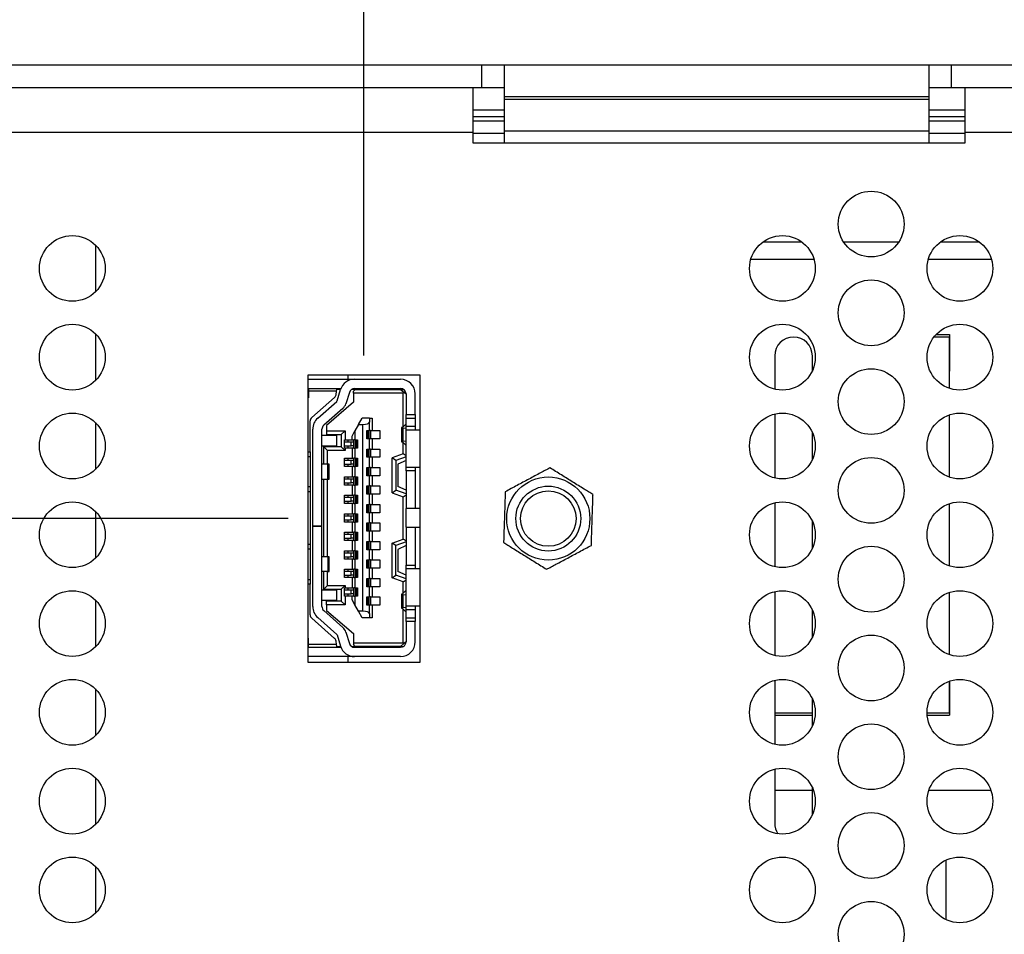
# Model space of a CAD drawing. Extents: x 0 to 34, y 0 to 22.
# Drawn here: x 9.2 to 12.4, y 13.8 to 16.7 of the extents above; entities that cross this region are included whole.
import ezdxf

# ---------------------------------------------------------------- set-up
doc = ezdxf.new("R2010")
doc.units = 0
doc.header["$MEASUREMENT"] = 0
doc.layers.add('DIM', color=1, linetype='CONTINUOUS')
doc.layers.add('PART', color=4, linetype='CONTINUOUS')

msp = doc.modelspace()

# ---------------------------------------------------------------- linework, layer by layer
at = {"layer": 'DIM'}
for p, q in [((10.3136, 15.5992), (10.3136, 17.3936)), ((10.0719, 15.0784), (2.6946, 15.0784))]:
    msp.add_line(p, q, dxfattribs=at)
at = {"layer": 'PART', "linetype": 'Continuous'}
for p, q in [((7.0121, 16.5274), (10.6901, 16.5274)), ((10.6901, 16.4554), (10.6901, 16.5274)), ((10.6901, 16.5274), (10.7621, 16.5274)), ((10.7621, 16.4254), (10.7621, 16.5274)), ((10.7621, 16.5274), (12.1181, 16.5274)), ((12.1181, 16.5274), (12.1181, 16.4254)), ((12.1181, 16.5274), (12.1901, 16.5274)), ((12.1901, 16.4554), (12.1901, 16.5274)), ((12.1901, 16.5274), (15.8681, 16.5274)), ((7.0121, 16.4554), (10.6901, 16.4554)), ((10.6616, 16.4554), (10.6616, 16.3114)), ((10.6901, 16.4554), (10.7621, 16.4554)), ((12.1181, 16.4554), (12.1901, 16.4554)), ((12.1901, 16.4554), (15.8681, 16.4554)), ((12.2336, 16.3114), (12.2336, 16.4554)), ((12.1181, 16.4254), (10.7621, 16.4254)), ((10.7621, 16.4172), (10.7621, 16.4254)), ((10.7621, 16.4172), (12.1181, 16.4172)), ((10.7621, 16.3168), (10.7621, 16.4172)), ((12.1181, 16.4254), (12.1181, 16.4172)), ((12.1181, 16.4172), (12.1181, 16.3168)), ((10.6616, 16.3834), (10.7621, 16.3834)), ((10.6616, 16.3624), (10.7621, 16.3624)), ((12.1181, 16.3834), (12.2336, 16.3834)), ((12.1181, 16.3624), (12.2336, 16.3624)), ((10.6616, 16.3486), (10.7621, 16.3486)), ((12.1181, 16.3486), (12.2336, 16.3486)), ((10.6616, 16.3114), (6.9836, 16.3114)), ((10.6616, 16.3114), (10.6616, 16.2784)), ((10.6616, 16.3086), (10.7621, 16.3086)), ((10.7621, 16.3168), (12.1181, 16.3168)), ((10.7621, 16.2784), (10.7621, 16.3168)), ((12.1181, 16.3168), (12.1181, 16.2784)), ((12.1181, 16.3086), (12.2336, 16.3086)), ((12.2336, 16.2784), (12.2336, 16.3114)), ((12.9008, 16.3114), (12.2336, 16.3114)), ((10.6616, 16.2784), (12.2336, 16.2784)), ((9.456, 15.9518), (9.456, 15.8026)), ((11.7132, 15.9612), (11.5871, 15.9612)), ((12.0213, 15.9612), (11.846, 15.9612)), ((12.2802, 15.9612), (12.1541, 15.9612)), ((11.7512, 15.9057), (11.5491, 15.9057)), ((12.3182, 15.9057), (12.1161, 15.9057)), ((9.456, 15.6683), (9.456, 15.5191)), ((12.1407, 15.6657), (12.1838, 15.6657)), ((12.1838, 15.6657), (12.1838, 15.5491)), ((12.1838, 15.6582), (12.1343, 15.6582)), ((12.1838, 15.5491), (12.1838, 15.6582)), ((11.6258, 15.5982), (11.6258, 15.4916)), ((11.7458, 15.5503), (11.7458, 15.5982)), ((10.4929, 15.5367), (10.1344, 15.5367)), ((10.1344, 15.5367), (10.1344, 14.6202)), ((10.2625, 15.5367), (10.2625, 15.5235)), ((10.4929, 14.6202), (10.4929, 15.5367)), ((12.1838, 15.4941), (12.1838, 15.5491)), ((10.1344, 15.5235), (10.2839, 15.5235)), ((10.2839, 15.5235), (10.4303, 15.5235)), ((10.1344, 15.494), (10.1362, 15.494)), ((10.1362, 15.494), (10.1362, 15.4852)), ((10.1362, 15.494), (10.2277, 15.494)), ((10.2263, 15.4852), (10.1362, 15.4852)), ((10.1362, 15.4852), (10.1362, 15.4645)), ((10.2246, 15.474), (10.2263, 15.4852)), ((10.2263, 15.4852), (10.2277, 15.494)), ((10.239, 15.4911), (10.2272, 15.4911)), ((10.2276, 15.4539), (10.2387, 15.4902)), ((10.2277, 15.494), (10.2401, 15.494)), ((10.267, 15.4815), (10.2558, 15.4452)), ((10.2856, 15.4911), (10.2741, 15.4911)), ((10.2767, 15.4925), (10.2767, 15.4911)), ((10.2856, 15.4911), (10.2797, 15.4852)), ((10.2797, 15.4793), (10.2797, 15.4852)), ((10.2797, 15.4793), (10.2797, 15.4497)), ((10.4391, 15.4793), (10.2797, 15.4793)), ((10.2839, 15.494), (10.4303, 15.494)), ((10.2856, 15.4911), (10.4303, 15.4911)), ((10.3358, 15.4911), (10.3358, 15.494)), ((10.3364, 15.494), (10.3364, 15.4911)), ((10.3765, 15.4911), (10.3765, 15.494)), ((10.4303, 15.4911), (10.4415, 15.4817)), ((10.4303, 15.4911), (10.44, 15.4911)), ((10.4391, 15.4793), (10.4415, 15.4817)), ((10.4391, 15.3717), (10.4391, 15.4793)), ((10.4415, 15.4817), (10.448, 15.4763)), ((10.448, 15.4763), (10.448, 15.4113)), ((10.4775, 15.4113), (10.4775, 15.4763)), ((10.1362, 15.4645), (10.1344, 15.4645)), ((10.1471, 15.4013), (10.2197, 15.4652)), ((10.1658, 15.3989), (10.2267, 15.4525)), ((10.2797, 15.4497), (10.194, 15.3759)), ((10.2462, 15.4304), (10.1853, 15.3768)), ((10.448, 15.4113), (10.4775, 15.4113)), ((10.448, 15.3995), (10.448, 15.4113)), ((10.4775, 15.4113), (10.4775, 15.3995)), ((11.6258, 15.4123), (11.6258, 15.2081)), ((12.1838, 15.2106), (12.1838, 15.4097)), ((9.456, 15.3848), (9.456, 15.2356)), ((10.1421, 15.2918), (10.1421, 15.3902)), ((10.2962, 15.3789), (10.285, 15.3582)), ((10.2962, 15.3789), (10.3074, 15.3995)), ((10.2962, 15.3789), (10.3104, 15.3789)), ((10.331, 15.3995), (10.3074, 15.3995)), ((10.3104, 14.7824), (10.3104, 15.3789)), ((10.331, 15.3995), (10.331, 15.3861)), ((10.331, 15.3995), (10.3399, 15.3995)), ((10.331, 15.3597), (10.331, 15.3861)), ((10.3399, 15.3995), (10.3399, 15.3597)), ((10.4372, 15.3697), (10.4475, 15.3803)), ((10.4475, 15.3803), (10.448, 15.3803)), ((10.448, 15.3995), (10.4775, 15.3995)), ((10.448, 15.373), (10.448, 15.3995)), ((10.4775, 15.3995), (10.4775, 15.373)), ((10.1497, 15.3635), (10.1497, 15.0547)), ((10.1793, 15.0547), (10.1793, 15.3635)), ((10.194, 15.3759), (10.194, 15.3582)), ((10.194, 15.3582), (10.2531, 15.3582)), ((10.194, 15.3582), (10.194, 15.3464)), ((10.2531, 15.3582), (10.2413, 15.3464)), ((10.2531, 15.3582), (10.2531, 15.3301)), ((10.2761, 15.3419), (10.285, 15.3582)), ((10.285, 15.3582), (10.285, 15.3301)), ((10.3228, 15.3597), (10.331, 15.3597)), ((10.3228, 15.3331), (10.3228, 15.3597)), ((10.3245, 15.3331), (10.3245, 15.3597)), ((10.3253, 15.3597), (10.3253, 15.3331)), ((10.3293, 15.3597), (10.3293, 15.3331)), ((10.3346, 15.3597), (10.331, 15.3597)), ((10.3346, 15.3597), (10.3346, 15.3331)), ((10.3346, 15.3597), (10.3399, 15.3597)), ((10.3399, 15.3597), (10.3641, 15.3597)), ((10.3641, 15.3597), (10.3641, 15.3331)), ((10.4332, 15.3684), (10.4332, 15.3244)), ((10.448, 15.3656), (10.4388, 15.3668)), ((10.4388, 15.326), (10.4388, 15.3668)), ((10.448, 15.373), (10.4775, 15.373)), ((10.448, 15.3611), (10.448, 15.373)), ((10.4929, 15.3611), (10.448, 15.3611)), ((10.448, 15.243), (10.448, 15.3611)), ((10.4775, 15.373), (10.4775, 15.3611)), ((11.7458, 15.2668), (11.7458, 15.3536)), ((10.2265, 15.3434), (10.1793, 15.3434)), ((10.194, 15.3464), (10.2413, 15.3464)), ((10.2265, 15.311), (10.2265, 15.3434)), ((10.2413, 15.3464), (10.2413, 15.308)), ((10.2519, 15.3036), (10.2519, 15.3301)), ((10.2519, 15.3301), (10.2531, 15.3301)), ((10.2723, 15.3228), (10.2519, 15.3228)), ((10.2531, 15.3301), (10.2761, 15.3301)), ((10.2625, 15.3301), (10.2625, 15.3228)), ((10.2723, 15.311), (10.2723, 15.3228)), ((10.2814, 15.3228), (10.2723, 15.3228)), ((10.2761, 15.3301), (10.2761, 15.3419)), ((10.2761, 15.3301), (10.2814, 15.3301)), ((10.2814, 15.3036), (10.2814, 15.3301)), ((10.285, 15.3301), (10.2814, 15.3301)), ((10.285, 15.3301), (10.2932, 15.3301)), ((10.2867, 15.3036), (10.2867, 15.3301)), ((10.2907, 15.3036), (10.2907, 15.3301)), ((10.2915, 15.3301), (10.2915, 15.3036)), ((10.2932, 15.3301), (10.2932, 15.3036)), ((10.331, 15.3331), (10.3228, 15.3331)), ((10.331, 15.3006), (10.331, 15.3331)), ((10.3346, 15.3331), (10.331, 15.3331)), ((10.3399, 15.3331), (10.3346, 15.3331)), ((10.3399, 15.3331), (10.3399, 15.3006)), ((10.3641, 15.3331), (10.3399, 15.3331)), ((10.4475, 15.3124), (10.4372, 15.3231)), ((10.4388, 15.326), (10.448, 15.3271)), ((10.4391, 15.2849), (10.4391, 15.3211)), ((10.1344, 15.2918), (10.1421, 15.2918)), ((10.1421, 15.2918), (10.1421, 15.277)), ((10.1793, 15.311), (10.2265, 15.311)), ((10.197, 15.2962), (10.1852, 15.308)), ((10.2413, 15.308), (10.1852, 15.308)), ((10.1852, 15.2519), (10.1852, 15.308)), ((10.197, 15.2519), (10.197, 15.2962)), ((10.2531, 15.2962), (10.197, 15.2962)), ((10.2413, 15.308), (10.2531, 15.2962)), ((10.2519, 15.311), (10.2723, 15.311)), ((10.2531, 15.3036), (10.2519, 15.3036)), ((10.2531, 15.3036), (10.2531, 15.2962)), ((10.2761, 15.3036), (10.2531, 15.3036)), ((10.2625, 15.311), (10.2625, 15.3036)), ((10.2814, 15.311), (10.2723, 15.311)), ((10.2761, 15.3036), (10.2761, 15.2711)), ((10.2814, 15.3036), (10.2761, 15.3036)), ((10.2814, 15.3036), (10.285, 15.3036)), ((10.285, 15.3036), (10.285, 15.2711)), ((10.2932, 15.3036), (10.285, 15.3036)), ((10.3228, 15.3006), (10.331, 15.3006)), ((10.3228, 15.274), (10.3228, 15.3006)), ((10.3245, 15.274), (10.3245, 15.3006)), ((10.3253, 15.3006), (10.3253, 15.274)), ((10.3293, 15.3006), (10.3293, 15.274)), ((10.3346, 15.3006), (10.331, 15.3006)), ((10.3346, 15.3006), (10.3346, 15.274)), ((10.3346, 15.3006), (10.3399, 15.3006)), ((10.3399, 15.3006), (10.3641, 15.3006)), ((10.3641, 15.3006), (10.3641, 15.274)), ((10.4391, 15.2849), (10.4037, 15.272)), ((10.448, 15.2787), (10.4391, 15.2849)), ((10.448, 15.3124), (10.4475, 15.3124)), ((10.1344, 15.277), (10.1421, 15.277)), ((10.1421, 15.277), (10.1421, 15.1796)), ((10.2519, 15.2445), (10.2519, 15.2711)), ((10.2519, 15.2711), (10.2761, 15.2711)), ((10.2723, 15.2637), (10.2519, 15.2637)), ((10.2625, 15.2711), (10.2625, 15.2637)), ((10.2723, 15.2519), (10.2723, 15.2637)), ((10.2814, 15.2637), (10.2723, 15.2637)), ((10.2761, 15.2711), (10.2814, 15.2711)), ((10.2814, 15.2445), (10.2814, 15.2711)), ((10.285, 15.2711), (10.2814, 15.2711)), ((10.285, 15.2711), (10.2932, 15.2711)), ((10.2867, 15.2445), (10.2867, 15.2711)), ((10.2907, 15.2445), (10.2907, 15.2711)), ((10.2915, 15.2711), (10.2915, 15.2445)), ((10.2932, 15.2711), (10.2932, 15.2445)), ((10.331, 15.274), (10.3228, 15.274)), ((10.331, 15.2416), (10.331, 15.274)), ((10.3346, 15.274), (10.331, 15.274)), ((10.3399, 15.274), (10.3346, 15.274)), ((10.3399, 15.274), (10.3399, 15.2416)), ((10.3641, 15.274), (10.3399, 15.274)), ((10.4037, 15.1609), (10.4037, 15.272)), ((10.4155, 15.2637), (10.4037, 15.272)), ((10.448, 15.2755), (10.4155, 15.2637)), ((10.4155, 15.2637), (10.4155, 15.1692)), ((10.448, 15.2637), (10.4214, 15.2519)), ((10.1985, 15.2519), (10.1793, 15.2519)), ((10.1985, 15.2047), (10.1985, 15.2519)), ((10.2029, 15.2519), (10.1985, 15.2519)), ((10.2029, 15.2047), (10.2029, 15.2519)), ((10.2519, 15.2519), (10.2723, 15.2519)), ((10.2761, 15.2445), (10.2519, 15.2445)), ((10.2625, 15.2519), (10.2625, 15.2445)), ((10.2814, 15.2519), (10.2723, 15.2519)), ((10.2761, 15.2445), (10.2761, 15.212)), ((10.2814, 15.2445), (10.2761, 15.2445)), ((10.2814, 15.2445), (10.285, 15.2445)), ((10.285, 15.2445), (10.285, 15.212)), ((10.2932, 15.2445), (10.285, 15.2445)), ((10.3228, 15.2416), (10.331, 15.2416)), ((10.3228, 15.215), (10.3228, 15.2416)), ((10.3245, 15.215), (10.3245, 15.2416)), ((10.3253, 15.2416), (10.3253, 15.215)), ((10.3293, 15.2416), (10.3293, 15.215)), ((10.3346, 15.2416), (10.331, 15.2416)), ((10.3346, 15.2416), (10.3346, 15.215)), ((10.3346, 15.2416), (10.3399, 15.2416)), ((10.3399, 15.2416), (10.3641, 15.2416)), ((10.3641, 15.2416), (10.3641, 15.215)), ((10.4214, 15.2519), (10.4214, 15.181)), ((10.448, 15.243), (10.4929, 15.243)), ((10.448, 15.2312), (10.448, 15.243)), ((10.4775, 15.2312), (10.448, 15.2312)), ((10.448, 15.2312), (10.448, 15.1102)), ((10.4775, 15.243), (10.4775, 15.2312)), ((10.4775, 15.2312), (10.4775, 15.1102)), ((10.1793, 15.2047), (10.1985, 15.2047)), ((10.1852, 14.9566), (10.1852, 15.2047)), ((10.197, 14.9566), (10.197, 15.2047)), ((10.1985, 15.2047), (10.2029, 15.2047)), ((10.2519, 15.1855), (10.2519, 15.212)), ((10.2519, 15.212), (10.2761, 15.212)), ((10.2723, 15.2047), (10.2519, 15.2047)), ((10.2519, 15.1928), (10.2723, 15.1928)), ((10.2625, 15.212), (10.2625, 15.2047)), ((10.2625, 15.1928), (10.2625, 15.1855)), ((10.2723, 15.1928), (10.2723, 15.2047)), ((10.2814, 15.2047), (10.2723, 15.2047)), ((10.2814, 15.1928), (10.2723, 15.1928)), ((10.2761, 15.212), (10.2814, 15.212)), ((10.2814, 15.1855), (10.2814, 15.212)), ((10.285, 15.212), (10.2814, 15.212)), ((10.285, 15.212), (10.2932, 15.212)), ((10.2867, 15.1855), (10.2867, 15.212)), ((10.2907, 15.1855), (10.2907, 15.212)), ((10.2915, 15.212), (10.2915, 15.1855)), ((10.2932, 15.212), (10.2932, 15.1855)), ((10.331, 15.215), (10.3228, 15.215)), ((10.331, 15.1825), (10.331, 15.215)), ((10.3346, 15.215), (10.331, 15.215)), ((10.3399, 15.215), (10.3346, 15.215)), ((10.3399, 15.215), (10.3399, 15.1825)), ((10.3641, 15.215), (10.3399, 15.215)), ((10.1421, 15.1796), (10.1344, 15.1796)), ((10.1344, 15.1648), (10.1421, 15.1648)), ((10.1421, 15.1796), (10.1421, 15.1648)), ((10.1421, 15.1648), (10.1421, 14.9965)), ((10.2761, 15.1855), (10.2519, 15.1855)), ((10.2761, 15.1855), (10.2761, 15.153)), ((10.2814, 15.1855), (10.2761, 15.1855)), ((10.2814, 15.1855), (10.285, 15.1855)), ((10.285, 15.1855), (10.285, 15.153)), ((10.2932, 15.1855), (10.285, 15.1855)), ((10.3228, 15.1825), (10.331, 15.1825)), ((10.3228, 15.1559), (10.3228, 15.1825)), ((10.3245, 15.1559), (10.3245, 15.1825)), ((10.3253, 15.1825), (10.3253, 15.1559)), ((10.3293, 15.1825), (10.3293, 15.1559)), ((10.3346, 15.1825), (10.331, 15.1825)), ((10.3346, 15.1825), (10.3346, 15.1559)), ((10.3346, 15.1825), (10.3399, 15.1825)), ((10.3399, 15.1825), (10.3641, 15.1825)), ((10.3641, 15.1825), (10.3641, 15.1559)), ((10.4037, 15.1609), (10.4155, 15.1692)), ((10.4037, 15.1609), (10.4391, 15.1481)), ((10.448, 15.1574), (10.4155, 15.1692)), ((10.448, 15.1692), (10.4214, 15.181)), ((10.2519, 15.1264), (10.2519, 15.153)), ((10.2519, 15.153), (10.2761, 15.153)), ((10.2723, 15.1456), (10.2519, 15.1456)), ((10.2519, 15.1338), (10.2723, 15.1338)), ((10.2625, 15.153), (10.2625, 15.1456)), ((10.2625, 15.1338), (10.2625, 15.1264)), ((10.2723, 15.1338), (10.2723, 15.1456)), ((10.2814, 15.1456), (10.2723, 15.1456)), ((10.2814, 15.1338), (10.2723, 15.1338)), ((10.2761, 15.153), (10.2814, 15.153)), ((10.2814, 15.1264), (10.2814, 15.153)), ((10.285, 15.153), (10.2814, 15.153)), ((10.285, 15.153), (10.2932, 15.153)), ((10.2867, 15.1264), (10.2867, 15.153)), ((10.2907, 15.1264), (10.2907, 15.153)), ((10.2915, 15.153), (10.2915, 15.1264)), ((10.2932, 15.153), (10.2932, 15.1264)), ((10.331, 15.1559), (10.3228, 15.1559)), ((10.331, 15.1235), (10.331, 15.1559)), ((10.3346, 15.1559), (10.331, 15.1559)), ((10.3399, 15.1559), (10.3346, 15.1559)), ((10.3399, 15.1559), (10.3399, 15.1235)), ((10.3641, 15.1559), (10.3399, 15.1559)), ((10.4391, 15.1481), (10.448, 15.1543)), ((10.4391, 15.0132), (10.4391, 15.1481)), ((11.6258, 15.1288), (11.6258, 14.9246)), ((9.456, 15.1013), (9.456, 14.9521)), ((10.2761, 15.1264), (10.2519, 15.1264)), ((10.2761, 15.1264), (10.2761, 15.0939)), ((10.2814, 15.1264), (10.2761, 15.1264)), ((10.2814, 15.1264), (10.285, 15.1264)), ((10.285, 15.1264), (10.285, 15.0939)), ((10.2932, 15.1264), (10.285, 15.1264)), ((10.3228, 15.1235), (10.331, 15.1235)), ((10.3228, 15.0969), (10.3228, 15.1235)), ((10.331, 15.0969), (10.3228, 15.0969)), ((10.3245, 15.0969), (10.3245, 15.1235)), ((10.3253, 15.1235), (10.3253, 15.0969)), ((10.3293, 15.1235), (10.3293, 15.0969)), ((10.3346, 15.1235), (10.331, 15.1235)), ((10.331, 15.0644), (10.331, 15.0969)), ((10.3346, 15.0969), (10.331, 15.0969)), ((10.3346, 15.1235), (10.3346, 15.0969)), ((10.3346, 15.1235), (10.3399, 15.1235)), ((10.3399, 15.0969), (10.3346, 15.0969)), ((10.3399, 15.1235), (10.3641, 15.1235)), ((10.3399, 15.0969), (10.3399, 15.0644)), ((10.3641, 15.0969), (10.3399, 15.0969)), ((10.3641, 15.1235), (10.3641, 15.0969)), ((10.4929, 15.1102), (10.448, 15.1102)), ((10.448, 15.0511), (10.448, 15.1102)), ((12.1838, 14.9271), (12.1838, 15.1262)), ((10.2519, 15.0673), (10.2519, 15.0939)), ((10.2519, 15.0939), (10.2761, 15.0939)), ((10.2723, 15.0865), (10.2519, 15.0865)), ((10.2519, 15.0747), (10.2723, 15.0747)), ((10.2761, 15.0673), (10.2519, 15.0673)), ((10.2625, 15.0939), (10.2625, 15.0865)), ((10.2625, 15.0747), (10.2625, 15.0673)), ((10.2723, 15.0747), (10.2723, 15.0865)), ((10.2814, 15.0865), (10.2723, 15.0865)), ((10.2814, 15.0747), (10.2723, 15.0747)), ((10.2761, 15.0939), (10.2814, 15.0939)), ((10.2761, 15.0673), (10.2761, 15.0349)), ((10.2814, 15.0673), (10.2761, 15.0673)), ((10.2814, 15.0673), (10.2814, 15.0939)), ((10.285, 15.0939), (10.2814, 15.0939)), ((10.2814, 15.0673), (10.285, 15.0673)), ((10.285, 15.0939), (10.2932, 15.0939)), ((10.285, 15.0673), (10.285, 15.0349)), ((10.2932, 15.0673), (10.285, 15.0673)), ((10.2867, 15.0673), (10.2867, 15.0939)), ((10.2907, 15.0673), (10.2907, 15.0939)), ((10.2915, 15.0939), (10.2915, 15.0673)), ((10.2932, 15.0939), (10.2932, 15.0673)), ((10.3228, 15.0644), (10.331, 15.0644)), ((10.3228, 15.0378), (10.3228, 15.0644)), ((10.3245, 15.0378), (10.3245, 15.0644)), ((10.3253, 15.0644), (10.3253, 15.0378)), ((10.3293, 15.0644), (10.3293, 15.0378)), ((10.3346, 15.0644), (10.331, 15.0644)), ((10.3346, 15.0644), (10.3346, 15.0378)), ((10.3346, 15.0644), (10.3399, 15.0644)), ((10.3399, 15.0644), (10.3641, 15.0644)), ((10.3641, 15.0644), (10.3641, 15.0378)), ((11.7458, 14.9833), (11.7458, 15.0701)), ((11.7458, 14.9833), (11.7458, 15.0701)), ((10.1497, 15.0547), (10.1793, 15.0547)), ((10.1497, 15.0541), (10.1497, 15.0547)), ((10.1497, 15.0541), (10.1497, 14.7978)), ((10.1793, 15.0541), (10.1497, 15.0541)), ((10.1793, 15.0547), (10.1793, 15.0541)), ((10.1793, 14.7978), (10.1793, 15.0541)), ((10.2519, 15.0083), (10.2519, 15.0349)), ((10.2519, 15.0349), (10.2761, 15.0349)), ((10.2625, 15.0349), (10.2625, 15.0275)), ((10.2761, 15.0349), (10.2814, 15.0349)), ((10.2814, 15.0083), (10.2814, 15.0349)), ((10.285, 15.0349), (10.2814, 15.0349)), ((10.285, 15.0349), (10.2932, 15.0349)), ((10.2867, 15.0083), (10.2867, 15.0349)), ((10.2907, 15.0083), (10.2907, 15.0349)), ((10.2915, 15.0349), (10.2915, 15.0083)), ((10.2932, 15.0349), (10.2932, 15.0083)), ((10.331, 15.0378), (10.3228, 15.0378)), ((10.331, 15.0053), (10.331, 15.0378)), ((10.3346, 15.0378), (10.331, 15.0378)), ((10.3399, 15.0378), (10.3346, 15.0378)), ((10.3399, 15.0378), (10.3399, 15.0053)), ((10.3641, 15.0378), (10.3399, 15.0378)), ((10.448, 15.0511), (10.4929, 15.0511)), ((10.448, 15.0511), (10.448, 14.93)), ((10.4775, 15.0511), (10.4775, 14.93)), ((10.2723, 15.0275), (10.2519, 15.0275)), ((10.2519, 15.0157), (10.2723, 15.0157)), ((10.2761, 15.0083), (10.2519, 15.0083)), ((10.2625, 15.0157), (10.2625, 15.0083)), ((10.2723, 15.0157), (10.2723, 15.0275)), ((10.2814, 15.0275), (10.2723, 15.0275)), ((10.2814, 15.0157), (10.2723, 15.0157)), ((10.2761, 15.0083), (10.2761, 14.9758)), ((10.2814, 15.0083), (10.2761, 15.0083)), ((10.2814, 15.0083), (10.285, 15.0083)), ((10.285, 15.0083), (10.285, 14.9758)), ((10.2932, 15.0083), (10.285, 15.0083)), ((10.3228, 15.0053), (10.331, 15.0053)), ((10.3228, 14.9788), (10.3228, 15.0053)), ((10.3245, 14.9788), (10.3245, 15.0053)), ((10.3253, 15.0053), (10.3253, 14.9788)), ((10.3293, 15.0053), (10.3293, 14.9788)), ((10.3346, 15.0053), (10.331, 15.0053)), ((10.3346, 15.0053), (10.3346, 14.9788)), ((10.3346, 15.0053), (10.3399, 15.0053)), ((10.3399, 15.0053), (10.3641, 15.0053)), ((10.3641, 15.0053), (10.3641, 14.9788)), ((10.4037, 15.0003), (10.4391, 15.0132)), ((10.448, 15.0039), (10.4155, 14.9921)), ((10.448, 15.007), (10.4391, 15.0132)), ((10.1344, 14.9965), (10.1421, 14.9965)), ((10.1344, 14.9817), (10.1421, 14.9817)), ((10.1421, 14.9965), (10.1421, 14.9817)), ((10.1421, 14.9817), (10.1421, 14.8843)), ((10.2519, 14.9492), (10.2519, 14.9758)), ((10.2519, 14.9758), (10.2761, 14.9758)), ((10.2625, 14.9758), (10.2625, 14.9684)), ((10.2761, 14.9758), (10.2814, 14.9758)), ((10.2814, 14.9492), (10.2814, 14.9758)), ((10.285, 14.9758), (10.2814, 14.9758)), ((10.285, 14.9758), (10.2932, 14.9758)), ((10.2867, 14.9492), (10.2867, 14.9758)), ((10.2907, 14.9492), (10.2907, 14.9758)), ((10.2915, 14.9758), (10.2915, 14.9492)), ((10.2932, 14.9758), (10.2932, 14.9492)), ((10.331, 14.9788), (10.3228, 14.9788)), ((10.331, 14.9463), (10.331, 14.9788)), ((10.3346, 14.9788), (10.331, 14.9788)), ((10.3399, 14.9788), (10.3346, 14.9788)), ((10.3399, 14.9788), (10.3399, 14.9463)), ((10.3641, 14.9788), (10.3399, 14.9788)), ((10.4037, 14.8893), (10.4037, 15.0003)), ((10.4155, 14.9921), (10.4037, 15.0003)), ((10.4155, 14.8976), (10.4155, 14.9921)), ((10.448, 14.9921), (10.4214, 14.9802)), ((10.4214, 14.9802), (10.4214, 14.9094)), ((10.1985, 14.9566), (10.1793, 14.9566)), ((10.1985, 14.9566), (10.1985, 14.9094)), ((10.2029, 14.9566), (10.1985, 14.9566)), ((10.2029, 14.9094), (10.2029, 14.9566)), ((10.2723, 14.9684), (10.2519, 14.9684)), ((10.2519, 14.9566), (10.2723, 14.9566)), ((10.2761, 14.9492), (10.2519, 14.9492)), ((10.2625, 14.9566), (10.2625, 14.9492)), ((10.2723, 14.9566), (10.2723, 14.9684)), ((10.2814, 14.9684), (10.2723, 14.9684)), ((10.2814, 14.9566), (10.2723, 14.9566)), ((10.2761, 14.9492), (10.2761, 14.9168)), ((10.2814, 14.9492), (10.2761, 14.9492)), ((10.2814, 14.9492), (10.285, 14.9492)), ((10.285, 14.9492), (10.285, 14.9168)), ((10.2932, 14.9492), (10.285, 14.9492)), ((10.3228, 14.9463), (10.331, 14.9463)), ((10.3228, 14.9197), (10.3228, 14.9463)), ((10.3245, 14.9197), (10.3245, 14.9463)), ((10.3253, 14.9463), (10.3253, 14.9197)), ((10.3293, 14.9463), (10.3293, 14.9197)), ((10.3346, 14.9463), (10.331, 14.9463)), ((10.3346, 14.9463), (10.3346, 14.9197)), ((10.3346, 14.9463), (10.3399, 14.9463)), ((10.3399, 14.9463), (10.3641, 14.9463)), ((10.3641, 14.9463), (10.3641, 14.9197)), ((10.1985, 14.9094), (10.1793, 14.9094)), ((10.1852, 14.8533), (10.1852, 14.9094)), ((10.197, 14.8651), (10.197, 14.9094)), ((10.1985, 14.9094), (10.2029, 14.9094)), ((10.2519, 14.8902), (10.2519, 14.9168)), ((10.2519, 14.9168), (10.2761, 14.9168)), ((10.2723, 14.9094), (10.2519, 14.9094)), ((10.2625, 14.9168), (10.2625, 14.9094)), ((10.2723, 14.8976), (10.2723, 14.9094)), ((10.2814, 14.9094), (10.2723, 14.9094)), ((10.2761, 14.9168), (10.2814, 14.9168)), ((10.2814, 14.8902), (10.2814, 14.9168)), ((10.285, 14.9168), (10.2814, 14.9168)), ((10.285, 14.9168), (10.2932, 14.9168)), ((10.2867, 14.8902), (10.2867, 14.9168)), ((10.2907, 14.8902), (10.2907, 14.9168)), ((10.2915, 14.9168), (10.2915, 14.8902)), ((10.2932, 14.9168), (10.2932, 14.8902)), ((10.331, 14.9197), (10.3228, 14.9197)), ((10.331, 14.8872), (10.331, 14.9197)), ((10.3346, 14.9197), (10.331, 14.9197)), ((10.3399, 14.9197), (10.3346, 14.9197)), ((10.3399, 14.9197), (10.3399, 14.8872)), ((10.3641, 14.9197), (10.3399, 14.9197)), ((10.448, 14.8976), (10.4214, 14.9094)), ((10.448, 14.93), (10.4775, 14.93)), ((10.448, 14.9182), (10.448, 14.93)), ((10.4929, 14.9182), (10.448, 14.9182)), ((10.448, 14.8001), (10.448, 14.9182)), ((10.4775, 14.93), (10.4775, 14.9182)), ((10.1344, 14.8843), (10.1421, 14.8843)), ((10.1421, 14.8843), (10.1421, 14.8695)), ((10.2519, 14.8976), (10.2723, 14.8976)), ((10.2761, 14.8902), (10.2519, 14.8902)), ((10.2625, 14.8976), (10.2625, 14.8902)), ((10.2814, 14.8976), (10.2723, 14.8976)), ((10.2761, 14.8902), (10.2761, 14.8577)), ((10.2814, 14.8902), (10.2761, 14.8902)), ((10.2814, 14.8902), (10.285, 14.8902)), ((10.285, 14.8902), (10.285, 14.8577)), ((10.2932, 14.8902), (10.285, 14.8902)), ((10.3228, 14.8872), (10.331, 14.8872)), ((10.3228, 14.8607), (10.3228, 14.8872)), ((10.3245, 14.8607), (10.3245, 14.8872)), ((10.3253, 14.8872), (10.3253, 14.8607)), ((10.3293, 14.8872), (10.3293, 14.8607)), ((10.3346, 14.8872), (10.331, 14.8872)), ((10.3346, 14.8872), (10.3346, 14.8607)), ((10.3346, 14.8872), (10.3399, 14.8872)), ((10.3399, 14.8872), (10.3641, 14.8872)), ((10.3641, 14.8872), (10.3641, 14.8607)), ((10.4037, 14.8893), (10.4155, 14.8976)), ((10.4391, 14.8764), (10.4037, 14.8893)), ((10.448, 14.8858), (10.4155, 14.8976)), ((10.4391, 14.8764), (10.448, 14.8826)), ((10.4391, 14.8402), (10.4391, 14.8764)), ((10.1421, 14.8695), (10.1344, 14.8695)), ((10.1421, 14.7711), (10.1421, 14.8695)), ((10.2265, 14.8503), (10.1793, 14.8503)), ((10.1852, 14.8533), (10.197, 14.8651)), ((10.1852, 14.8533), (10.2413, 14.8533)), ((10.197, 14.8651), (10.2531, 14.8651)), ((10.2265, 14.8178), (10.2265, 14.8503)), ((10.2531, 14.8651), (10.2413, 14.8533)), ((10.2413, 14.8533), (10.2413, 14.8149)), ((10.2519, 14.8311), (10.2519, 14.8577)), ((10.2519, 14.8577), (10.2531, 14.8577)), ((10.2723, 14.8503), (10.2519, 14.8503)), ((10.2531, 14.8651), (10.2531, 14.8577)), ((10.2531, 14.8577), (10.2761, 14.8577)), ((10.2625, 14.8577), (10.2625, 14.8503)), ((10.2723, 14.8385), (10.2723, 14.8503)), ((10.2814, 14.8503), (10.2723, 14.8503)), ((10.2761, 14.8577), (10.2814, 14.8577)), ((10.2814, 14.8311), (10.2814, 14.8577)), ((10.285, 14.8577), (10.2814, 14.8577)), ((10.285, 14.8577), (10.2932, 14.8577)), ((10.2867, 14.8311), (10.2867, 14.8577)), ((10.2907, 14.8311), (10.2907, 14.8577)), ((10.2915, 14.8577), (10.2915, 14.8311)), ((10.2932, 14.8577), (10.2932, 14.8311)), ((10.331, 14.8607), (10.3228, 14.8607)), ((10.331, 14.8282), (10.331, 14.8607)), ((10.3346, 14.8607), (10.331, 14.8607)), ((10.3399, 14.8607), (10.3346, 14.8607)), ((10.3399, 14.8607), (10.3399, 14.8282)), ((10.3641, 14.8607), (10.3399, 14.8607)), ((10.4475, 14.8488), (10.4372, 14.8382)), ((10.4475, 14.8488), (10.448, 14.8488)), ((11.6258, 14.8453), (11.6258, 14.6411)), ((9.456, 14.8178), (9.456, 14.6686)), ((10.1793, 14.8178), (10.2265, 14.8178)), ((10.2413, 14.8149), (10.194, 14.8149)), ((10.194, 14.8031), (10.194, 14.8149)), ((10.2531, 14.8031), (10.2413, 14.8149)), ((10.2519, 14.8385), (10.2723, 14.8385)), ((10.2531, 14.8311), (10.2519, 14.8311)), ((10.2531, 14.8311), (10.2531, 14.8031)), ((10.2761, 14.8311), (10.2531, 14.8311)), ((10.2625, 14.8385), (10.2625, 14.8311)), ((10.2814, 14.8385), (10.2723, 14.8385)), ((10.2761, 14.8194), (10.2761, 14.8311)), ((10.2814, 14.8311), (10.2761, 14.8311)), ((10.285, 14.8031), (10.2761, 14.8194)), ((10.2814, 14.8311), (10.285, 14.8311)), ((10.285, 14.8311), (10.285, 14.8031)), ((10.2932, 14.8311), (10.285, 14.8311)), ((10.3228, 14.8282), (10.331, 14.8282)), ((10.3228, 14.8016), (10.3228, 14.8282)), ((10.3245, 14.8016), (10.3245, 14.8282)), ((10.3253, 14.8282), (10.3253, 14.8016)), ((10.3293, 14.8282), (10.3293, 14.8016)), ((10.3346, 14.8282), (10.331, 14.8282)), ((10.3346, 14.8282), (10.3346, 14.8016)), ((10.3346, 14.8282), (10.3399, 14.8282)), ((10.3399, 14.8282), (10.3641, 14.8282)), ((10.3641, 14.8282), (10.3641, 14.8016)), ((10.4332, 14.8369), (10.4332, 14.7929)), ((10.448, 14.8341), (10.4388, 14.8353)), ((10.4388, 14.7945), (10.4388, 14.8353)), ((12.1838, 14.6436), (12.1838, 14.8427)), ((10.1853, 14.7845), (10.2462, 14.7309)), ((10.194, 14.8031), (10.194, 14.7854)), ((10.2531, 14.8031), (10.194, 14.8031)), ((10.194, 14.7854), (10.2797, 14.7115)), ((10.2962, 14.7824), (10.285, 14.8031)), ((10.3104, 14.7824), (10.2962, 14.7824)), ((10.3074, 14.7617), (10.2962, 14.7824)), ((10.331, 14.8016), (10.3228, 14.8016)), ((10.331, 14.7752), (10.331, 14.8016)), ((10.3346, 14.8016), (10.331, 14.8016)), ((10.3399, 14.8016), (10.3346, 14.8016)), ((10.3399, 14.8016), (10.3399, 14.7617)), ((10.3641, 14.8016), (10.3399, 14.8016)), ((10.4372, 14.7916), (10.4475, 14.7809)), ((10.4388, 14.7945), (10.448, 14.7956)), ((10.4391, 14.682), (10.4391, 14.7896)), ((10.448, 14.7809), (10.4475, 14.7809)), ((10.448, 14.8001), (10.4929, 14.8001)), ((10.448, 14.7883), (10.448, 14.8001)), ((10.448, 14.7883), (10.4775, 14.7883)), ((10.448, 14.7617), (10.448, 14.7883)), ((10.4775, 14.8001), (10.4775, 14.7883)), ((10.4775, 14.7883), (10.4775, 14.7617)), ((11.7458, 14.6998), (11.7458, 14.7866)), ((10.1471, 14.76), (10.2197, 14.696)), ((10.2267, 14.7087), (10.1658, 14.7623)), ((10.331, 14.7617), (10.3074, 14.7617)), ((10.331, 14.7752), (10.331, 14.7617)), ((10.3399, 14.7617), (10.331, 14.7617)), ((10.448, 14.7617), (10.4775, 14.7617)), ((10.448, 14.7499), (10.448, 14.7617)), ((10.448, 14.7499), (10.448, 14.685)), ((10.4775, 14.7499), (10.448, 14.7499)), ((10.4775, 14.7617), (10.4775, 14.7499)), ((10.4775, 14.685), (10.4775, 14.7499)), ((10.1344, 14.6968), (10.1362, 14.6968)), ((10.1362, 14.6761), (10.1362, 14.6968)), ((10.2263, 14.6761), (10.2246, 14.6872)), ((10.2276, 14.7074), (10.2387, 14.6711)), ((10.2558, 14.7161), (10.267, 14.6798)), ((10.2797, 14.7115), (10.2797, 14.682)), ((10.1362, 14.6672), (10.1344, 14.6672)), ((10.1362, 14.6672), (10.1362, 14.6761)), ((10.2263, 14.6761), (10.1362, 14.6761)), ((10.2277, 14.6672), (10.1362, 14.6672)), ((10.2277, 14.6672), (10.2263, 14.6761)), ((10.2272, 14.6702), (10.239, 14.6702)), ((10.2401, 14.6672), (10.2277, 14.6672)), ((10.2741, 14.6702), (10.2856, 14.6702)), ((10.2767, 14.6702), (10.2767, 14.6688)), ((10.2797, 14.682), (10.4391, 14.682)), ((10.2797, 14.682), (10.2797, 14.6761)), ((10.2856, 14.6702), (10.2797, 14.6761)), ((10.4303, 14.6672), (10.2839, 14.6672)), ((10.4303, 14.6702), (10.2856, 14.6702)), ((10.3358, 14.6672), (10.3358, 14.6702)), ((10.3364, 14.6702), (10.3364, 14.6672)), ((10.3765, 14.6702), (10.3765, 14.6672)), ((10.4415, 14.6796), (10.4303, 14.6702)), ((10.4303, 14.6702), (10.44, 14.6702)), ((10.4415, 14.6796), (10.4391, 14.682)), ((10.448, 14.685), (10.4415, 14.6796)), ((10.2839, 14.6377), (10.1344, 14.6377)), ((10.2625, 14.6377), (10.2625, 14.6202)), ((10.4303, 14.6377), (10.2839, 14.6377)), ((10.1344, 14.6202), (10.4929, 14.6202)), ((11.6258, 14.5618), (11.6258, 14.3576)), ((9.456, 14.5343), (9.456, 14.3851)), ((12.1838, 14.4582), (12.1838, 14.5592)), ((12.1838, 14.5592), (12.1838, 14.4507)), ((11.7458, 14.4163), (11.7458, 14.5031)), ((11.6258, 14.4582), (11.7458, 14.4582)), ((11.6258, 14.4507), (11.7458, 14.4507)), ((12.1121, 14.4582), (12.1838, 14.4582)), ((12.1125, 14.4507), (12.1838, 14.4507)), ((11.6258, 14.2783), (11.6258, 14.1057)), ((9.456, 14.2508), (9.456, 14.1016)), ((11.7458, 14.1328), (11.7458, 14.2196)), ((11.6258, 14.2107), (11.7458, 14.2107)), ((12.118, 14.2107), (12.3163, 14.2107)), ((9.456, 13.9673), (9.456, 13.8181)), ((12.1725, 13.9877), (12.1725, 13.7976)), ((12.1125, 13.8839), (12.1125, 13.9015))]:
    msp.add_line(p, q, dxfattribs=at)
for centre, radius in [((11.9336, 16.0189), 0.105), ((9.3821, 15.8772), 0.105), ((11.6501, 15.8772), 0.105), ((12.2171, 15.8772), 0.105), ((11.9336, 15.7354), 0.105), ((9.3821, 15.5937), 0.105), ((11.6501, 15.5937), 0.105), ((12.2171, 15.5937), 0.105), ((11.9336, 15.4519), 0.105), ((9.3821, 15.3102), 0.105), ((11.6501, 15.3102), 0.105), ((12.2171, 15.3102), 0.105), ((11.9336, 15.1684), 0.105), ((10.9024, 15.0784), 0.1328), ((10.9024, 15.0784), 0.1036), ((10.9024, 15.0784), 0.0886), ((9.3821, 15.0267), 0.105), ((11.6501, 15.0267), 0.105), ((12.2171, 15.0267), 0.105), ((11.9336, 14.8849), 0.105), ((9.3821, 14.7432), 0.105), ((11.6501, 14.7432), 0.105), ((12.2171, 14.7432), 0.105), ((11.9336, 14.6014), 0.105), ((9.3821, 14.4597), 0.105), ((11.6501, 14.4597), 0.105), ((12.2171, 14.4597), 0.105), ((11.9336, 14.3179), 0.105), ((9.3821, 14.1762), 0.105), ((11.6501, 14.1762), 0.105), ((12.2171, 14.1762), 0.105), ((11.9336, 14.0344), 0.105), ((9.3821, 13.8927), 0.105), ((11.6501, 13.8927), 0.105), ((12.2171, 13.8927), 0.105), ((11.9336, 13.7509), 0.105)]:
    msp.add_circle(centre, radius, dxfattribs=at)
for centre, radius, start, end in [((11.6858, 15.5982), 0.06, 0, 180), ((11.6858, 15.5982), 0.06, 0, 90), ((10.2839, 15.4763), 0.0472, 90, 162.8973), ((10.4303, 15.4763), 0.0472, 0, 90), ((10.21, 15.4763), 0.0148, 311.3478, 351.1042), ((10.2839, 15.4763), 0.0177, 90, 162.8973), ((10.4303, 15.4763), 0.0177, 0, 90), ((10.2247, 15.4548), 0.00295, 311.3478, 342.8973), ((10.2247, 15.4548), 0.0325, 311.3478, 342.8973), ((10.1568, 15.3902), 0.0148, 131.3478, 180), ((10.197, 15.3635), 0.0472, 131.3478, 180), ((10.197, 15.3635), 0.0177, 131.3478, 180), ((10.197, 14.7978), 0.0472, 180, 228.6522), ((10.197, 14.7978), 0.0177, 180, 228.6522), ((10.1568, 14.7711), 0.0148, 180, 228.6522), ((10.2247, 14.7065), 0.0325, 17.1027, 48.6522), ((10.21, 14.685), 0.0148, 8.8958, 48.6522), ((10.2247, 14.7065), 0.00295, 17.1027, 48.6522), ((10.2839, 14.685), 0.0472, 197.1027, 270), ((10.2839, 14.685), 0.0177, 197.1027, 270), ((10.4303, 14.685), 0.0472, 270, 0), ((10.4303, 14.685), 0.0177, 270, 0), ((11.6858, 14.1057), 0.06, 180, 213.9549)]:
    msp.add_arc(centre, radius, start, end, dxfattribs=at)
for centre, major_axis, ratio, start_param, end_param in [((10.3104, 15.3861), (0.0207, 0), 0.35, 4.712389, 6.283185), ((10.4745, 15.3684), (0.0413, 0), 0.075342, 2.698682, 3.670149), ((10.4745, 15.3244), (0.0413, 0), 0.075342, 2.613036, 3.584504), ((10.4745, 14.8369), (0.0413, 0), 0.075342, 2.698682, 3.670149), ((10.3104, 14.7752), (0.0207, 0), 0.35, 0, 1.570796), ((10.4745, 14.7929), (0.0413, 0), 0.075342, 2.613036, 3.584504)]:
    msp.add_ellipse(centre, major_axis=major_axis, ratio=ratio, start_param=start_param, end_param=end_param, dxfattribs=at)
for points, knots in [([(10.9077, 15.2403), (10.9029, 15.2377), (10.8932, 15.2326), (10.8768, 15.2238), (10.8592, 15.2144), (10.8341, 15.201), (10.8089, 15.1875), (10.7834, 15.1739), (10.7711, 15.1673), (10.7649, 15.164)], [0, 0, 0, 0, 0.105155, 0.212872, 0.342045, 0.471302, 0.731629, 0.864427, 1, 1, 1, 1]), ([(11.0452, 15.1548), (11.0406, 15.1576), (11.0313, 15.1635), (11.0155, 15.1733), (10.9985, 15.1838), (10.9744, 15.1988), (10.9501, 15.2139), (10.9256, 15.2292), (10.9137, 15.2366), (10.9077, 15.2403)], [0, 0, 0, 0, 0.1051551, 0.2128704, 0.3420423, 0.4713021, 0.7316296, 0.8644279, 1, 1, 1, 1]), ([(10.7649, 15.164), (10.7647, 15.1592), (10.7644, 15.1497), (10.7638, 15.1312), (10.7631, 15.1089), (10.7622, 15.0822), (10.7613, 15.0546), (10.7604, 15.0289), (10.7599, 15.0114), (10.7596, 15.0036), (10.7596, 15.0021)], [0, 0, 0, 0, 0.092087, 0.184394, 0.342112, 0.500034, 0.673177, 0.845969, 0.971264, 1, 1, 1, 1]), ([(11.0399, 14.9929), (11.0401, 14.9977), (11.0404, 15.0072), (11.041, 15.0257), (11.0417, 15.0479), (11.0426, 15.0747), (11.0435, 15.1022), (11.0443, 15.128), (11.0449, 15.1455), (11.0452, 15.1533), (11.0452, 15.1548)], [0, 0, 0, 0, 0.092087, 0.184394, 0.342112, 0.500031, 0.673177, 0.845969, 0.971264, 1, 1, 1, 1]), ([(10.7596, 15.0021), (10.7642, 14.9992), (10.7735, 14.9934), (10.7893, 14.9836), (10.8063, 14.973), (10.8304, 14.958), (10.8546, 14.943), (10.8792, 14.9277), (10.8911, 14.9203), (10.8971, 14.9166)], [0, 0, 0, 0, 0.105155, 0.212874, 0.342045, 0.471302, 0.73163, 0.864428, 1, 1, 1, 1]), ([(10.8971, 14.9166), (10.9019, 14.9191), (10.9116, 14.9243), (10.928, 14.9331), (10.9456, 14.9425), (10.9707, 14.9559), (10.9958, 14.9694), (11.0214, 14.983), (11.0337, 14.9896), (11.0399, 14.9929)], [0, 0, 0, 0, 0.105157, 0.212872, 0.342043, 0.471301, 0.731628, 0.864427, 1, 1, 1, 1])]:
    msp.add_open_spline(points, degree=3, knots=knots, dxfattribs=at)

doc.saveas('drawing.dxf')
